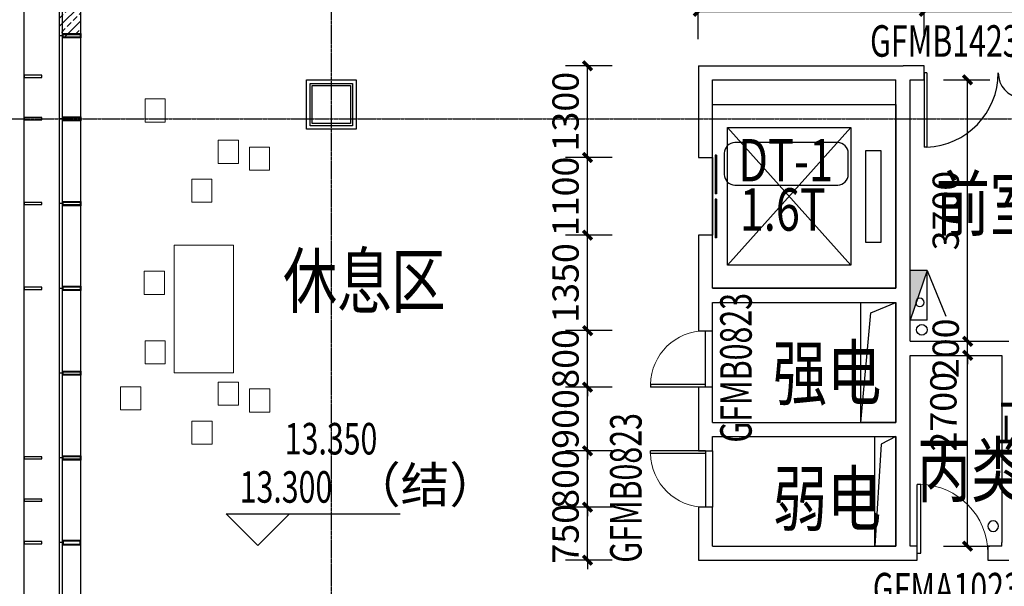
# Model space of a CAD drawing. Units: millimetres. Extents: x -1261262 to 465152, y -29765897 to -11226560.
# Drawn here: x -360670 to -346720, y -14052682 to -14044663 of the extents above; entities that cross this region are included whole.
import ezdxf
from ezdxf.enums import TextEntityAlignment as Align

# ---------------------------------------------------------------- set-up
doc = ezdxf.new("R2010")
doc.units = ezdxf.units.MM
doc.header["$LTSCALE"] = 10
doc.header["$MEASUREMENT"] = 0
doc.linetypes.add('CENTER', pattern=[50.8, 31.75, -6.35, 6.35, -6.35])
doc.layers.get('0').update_dxf_attribs({"linetype": 'CONTINUOUS'})
doc.layers.get('Defpoints').update_dxf_attribs({"linetype": 'CONTINUOUS'})
for name, color, linetype in [('A-150-Text-Note', 7, 'CONTINUOUS'), ('A-150-Text-Speci', 211, 'CONTINUOUS'), ('A-Column', 1, 'CONTINUOUS'), ('A-Line', 4, 'CONTINUOUS'), ('A-Stairs', 150, 'CONTINUOUS'), ('A-Window', 151, 'CONTINUOUS'), ('DIM_ELEV', 3, 'CONTINUOUS'), ('DOTE', 9, 'CENTER'), ('L-Line', 4, 'CONTINUOUS'), ('P-消火栓-消防箱', 10, 'CONTINUOUS'), ('P-消火栓-立管', 101, 'CONTINUOUS'), ('PUB_DIM', 3, 'CONTINUOUS'), ('PUB_TEXT', 3, 'CONTINUOUS'), ('WALL', 2, 'CONTINUOUS'), ('WINDOW_TEXT', 7, 'CONTINUOUS'), ('体育馆综合楼平面图-拼接用$0$A-Hole', 5, 'CONTINUOUS'), ('施工图文字', 4, 'CONTINUOUS'), ('浦乐小学外轮廓-施工图$0$A-Window', 151, 'CONTINUOUS'), ('浦乐小学外轮廓-施工图$0$A-图块', 4, 'CONTINUOUS'), ('浦乐小学外轮廓-施工图$0$L-Mq-龙骨', 5, 'CONTINUOUS'), ('浦乐小学外轮廓-施工图$0$L-板边', 6, 'CONTINUOUS'), ('浦乐小学外轮廓-施工图$0$L-金属', 115, 'CONTINUOUS'), ('浦乐小学外轮廓-施工图$0$PUB_HATCH', 8, 'CONTINUOUS')]:
    doc.layers.add(name, color=color, linetype=linetype)
doc.layers.add('FUR', color=252, linetype='CONTINUOUS', lineweight=13)
doc.styles.add('_TCH_DIM', font='SIMPLEX', dxfattribs={"bigfont": 'GBCBIG'})
doc.styles.add('_TCH_DIM_T3', font='SIMPLEX', dxfattribs={"width": 0.705882, "bigfont": 'GBCBIG'})
doc.styles.add('_TCH_WINDOW', font='SIMPLEX', dxfattribs={"height": 3.5, "bigfont": 'GBCBIG'})
doc.styles.add('房间功能', font='tjromand.shx', dxfattribs={"width": 0.7, "bigfont": 'tjhztxt.shx'})
doc.styles.add('房间功能及注解标注', font='tjromans.shx', dxfattribs={"width": 0.75, "bigfont": 'tjhztxt.shx'})
doc.styles.add('注解汉字', font='tjromans.shx', dxfattribs={"width": 0.75, "bigfont": 'tjhztxt.shx'})
doc.dimstyles.new('_TCH_ARCH&&125', dxfattribs={"dimtxt": 371.875, "dimasz": 125, "dimexe": 312.5, "dimexo": 375, "dimgap": 125, "dimtad": 1, "dimdec": 0, "dimzin": 0, "dimdsep": 46, "dimtxsty": '_TCH_DIM_T3', "dimblk": 'ARCHTICK', "dimcen": 0.09, "dimclrt": 7, "dimazin": 2, "dimtfac": 1, "dimtdec": 0, "dimtix": 1, "dimtmove": 2, "dimatfit": 3, "dimfxl": 0, "dimtolj": 1, "dimtzin": 0, "dimarcsym": 0})

# ---------------------------------------------------------------- blocks, each defined once
blk = doc.blocks.new('_ArchTick')
at = {"color": 0, "linetype": 'ByBlock', "const_width": 0.4}
blk.add_lwpolyline([(-0.5, -0.5), (0.5, 0.5)], dxfattribs=at)
blk = doc.blocks.new('*D2912')
at = {"layer": 'Defpoints', "color": 0}
for p in [(-347955, -14049414), (-347240, -14049414), (-347955, -14052114)]:
    blk.add_point(p, dxfattribs=at)
at = {"layer": 'PUB_DIM', "color": 0, "lineweight": -2}
for p, q in [((-347580, -14049414), (-346927, -14049414)), ((-347240, -14052114), (-347240, -14049414)), ((-347580, -14052114), (-346927, -14052114))]:
    blk.add_line(p, q, dxfattribs=at)
at = {"layer": 'PUB_DIM', "color": 0, "lineweight": -2, "xscale": 125, "yscale": 125, "zscale": 125}
for p, rotation in [((-347240, -14049414), 90), ((-347240, -14052114), 270)]:
    blk.add_blockref('_ArchTick', p, dxfattribs=dict(at, rotation=rotation))
at = {"layer": 'PUB_DIM', "color": 7, "insert": (-347583, -14050212), "char_height": 371.9, "attachment_point": 5, "rotation": 90, "style": '_TCH_DIM_T3'}
blk.add_mtext('\\A1;2700', dxfattribs=at)
blk = doc.blocks.new('*D2913')
at = {"layer": 'Defpoints', "color": 0}
for p in [(-347955, -14049214), (-347240, -14049214), (-347955, -14049414)]:
    blk.add_point(p, dxfattribs=at)
at = {"layer": 'PUB_DIM', "color": 0, "lineweight": -2}
for p, q in [((-347240, -14049214), (-347240, -14049089)), ((-347580, -14049214), (-346927, -14049214)), ((-347240, -14049414), (-347240, -14049214)), ((-347580, -14049414), (-346927, -14049414)), ((-347240, -14049414), (-347240, -14049539))]:
    blk.add_line(p, q, dxfattribs=at)
at = {"layer": 'PUB_DIM', "color": 0, "lineweight": -2, "xscale": 125, "yscale": 125, "zscale": 125}
for p, rotation in [((-347240, -14049214), 270), ((-347240, -14049414), 90)]:
    blk.add_blockref('_ArchTick', p, dxfattribs=dict(at, rotation=rotation))
at = {"layer": 'PUB_DIM', "color": 7, "insert": (-347550, -14049314), "char_height": 371.9, "attachment_point": 5, "rotation": 90, "style": '_TCH_DIM_T3'}
blk.add_mtext('\\A1;200', dxfattribs=at)
blk = doc.blocks.new('*D2914')
at = {"layer": 'Defpoints', "color": 0}
for p in [(-347955, -14045514), (-347240, -14045514), (-347955, -14049214)]:
    blk.add_point(p, dxfattribs=at)
at = {"layer": 'PUB_DIM', "color": 0, "lineweight": -2}
for p, q in [((-347580, -14045514), (-346927, -14045514)), ((-347240, -14049214), (-347240, -14045514)), ((-347580, -14049214), (-346927, -14049214))]:
    blk.add_line(p, q, dxfattribs=at)
at = {"layer": 'PUB_DIM', "color": 0, "lineweight": -2, "xscale": 125, "yscale": 125, "zscale": 125}
for p, rotation in [((-347240, -14045514), 90), ((-347240, -14049214), 270)]:
    blk.add_blockref('_ArchTick', p, dxfattribs=dict(at, rotation=rotation))
at = {"layer": 'PUB_DIM', "color": 7, "insert": (-347550, -14047364), "char_height": 371.9, "attachment_point": 5, "rotation": 90, "style": '_TCH_DIM_T3'}
blk.add_mtext('\\A1;3700', dxfattribs=at)
blk = doc.blocks.new('*D2915')
at = {"layer": 'Defpoints', "color": 0}
for p in [(-347855, -14044544), (-351055, -14045314), (-347855, -14045314)]:
    blk.add_point(p, dxfattribs=at)
at = {"layer": 'PUB_DIM', "color": 0, "lineweight": -2}
for p, q in [((-351055, -14044939), (-351055, -14044232)), ((-347855, -14044939), (-347855, -14044232)), ((-351055, -14044544), (-347855, -14044544))]:
    blk.add_line(p, q, dxfattribs=at)
at = {"layer": 'PUB_DIM', "color": 0, "lineweight": -2, "xscale": 125, "yscale": 125, "zscale": 125, "rotation": 180}
blk.add_blockref('_ArchTick', (-351055, -14044544), dxfattribs=at)
at = {"layer": 'PUB_DIM', "color": 0, "lineweight": -2, "xscale": 125, "yscale": 125, "zscale": 125}
blk.add_blockref('_ArchTick', (-347855, -14044544), dxfattribs=at)
at = {"layer": 'PUB_DIM', "color": 7, "insert": (-349455, -14044234), "char_height": 371.9, "attachment_point": 5, "style": '_TCH_DIM_T3'}
blk.add_mtext('\\A1;3200', dxfattribs=at)
blk = doc.blocks.new('*D2916')
at = {"layer": 'Defpoints', "color": 0}
for p in [(-346455, -14044544), (-347855, -14045314), (-346455, -14045314)]:
    blk.add_point(p, dxfattribs=at)
at = {"layer": 'PUB_DIM', "color": 0, "lineweight": -2}
for p, q in [((-347855, -14044939), (-347855, -14044232)), ((-346455, -14044939), (-346455, -14044232)), ((-347855, -14044544), (-346455, -14044544))]:
    blk.add_line(p, q, dxfattribs=at)
at = {"layer": 'PUB_DIM', "color": 0, "lineweight": -2, "xscale": 125, "yscale": 125, "zscale": 125, "rotation": 180}
blk.add_blockref('_ArchTick', (-347855, -14044544), dxfattribs=at)
at = {"layer": 'PUB_DIM', "color": 0, "lineweight": -2, "xscale": 125, "yscale": 125, "zscale": 125}
blk.add_blockref('_ArchTick', (-346455, -14044544), dxfattribs=at)
at = {"layer": 'PUB_DIM', "color": 7, "insert": (-347155, -14044234), "char_height": 371.9, "attachment_point": 5, "style": '_TCH_DIM_T3'}
blk.add_mtext('\\A1;1400', dxfattribs=at)
blk = doc.blocks.new('*D3008')
at = {"layer": 'Defpoints', "color": 0}
for p in [(-352625, -14045314), (-351900, -14045314), (-351900, -14046614)]:
    blk.add_point(p, dxfattribs=at)
at = {"layer": 'PUB_DIM', "color": 0, "lineweight": -2}
for p, q in [((-352275, -14045314), (-352937, -14045314)), ((-352625, -14046614), (-352625, -14045314)), ((-352275, -14046614), (-352937, -14046614))]:
    blk.add_line(p, q, dxfattribs=at)
at = {"layer": 'PUB_DIM', "color": 0, "lineweight": -2, "xscale": 125, "yscale": 125, "zscale": 125}
for p, rotation in [((-352625, -14045314), 90), ((-352625, -14046614), 270)]:
    blk.add_blockref('_ArchTick', p, dxfattribs=dict(at, rotation=rotation))
at = {"layer": 'PUB_DIM', "color": 7, "insert": (-352936, -14045964), "char_height": 371.9, "attachment_point": 5, "rotation": 90, "style": '_TCH_DIM_T3'}
blk.add_mtext('\\A1;1300', dxfattribs=at)
blk = doc.blocks.new('*D3009')
at = {"layer": 'Defpoints', "color": 0}
for p in [(-352625, -14046614), (-351900, -14046614), (-351900, -14047714)]:
    blk.add_point(p, dxfattribs=at)
at = {"layer": 'PUB_DIM', "color": 0, "lineweight": -2}
for p, q in [((-352275, -14046614), (-352937, -14046614)), ((-352625, -14047714), (-352625, -14046614)), ((-352275, -14047714), (-352937, -14047714))]:
    blk.add_line(p, q, dxfattribs=at)
at = {"layer": 'PUB_DIM', "color": 0, "lineweight": -2, "xscale": 125, "yscale": 125, "zscale": 125}
for p, rotation in [((-352625, -14046614), 90), ((-352625, -14047714), 270)]:
    blk.add_blockref('_ArchTick', p, dxfattribs=dict(at, rotation=rotation))
at = {"layer": 'PUB_DIM', "color": 7, "insert": (-352936, -14047164), "char_height": 371.9, "attachment_point": 5, "rotation": 90, "style": '_TCH_DIM_T3'}
blk.add_mtext('\\A1;1100', dxfattribs=at)
blk = doc.blocks.new('*D3010')
at = {"layer": 'Defpoints', "color": 0}
for p in [(-352625, -14047714), (-351900, -14047714), (-351900, -14049064)]:
    blk.add_point(p, dxfattribs=at)
at = {"layer": 'PUB_DIM', "color": 0, "lineweight": -2}
for p, q in [((-352275, -14047714), (-352937, -14047714)), ((-352625, -14049064), (-352625, -14047714)), ((-352275, -14049064), (-352937, -14049064))]:
    blk.add_line(p, q, dxfattribs=at)
at = {"layer": 'PUB_DIM', "color": 0, "lineweight": -2, "xscale": 125, "yscale": 125, "zscale": 125}
for p, rotation in [((-352625, -14047714), 90), ((-352625, -14049064), 270)]:
    blk.add_blockref('_ArchTick', p, dxfattribs=dict(at, rotation=rotation))
at = {"layer": 'PUB_DIM', "color": 7, "insert": (-352936, -14048389), "char_height": 371.9, "attachment_point": 5, "rotation": 90, "style": '_TCH_DIM_T3'}
blk.add_mtext('\\A1;1350', dxfattribs=at)
blk = doc.blocks.new('*D3011')
at = {"layer": 'Defpoints', "color": 0}
for p in [(-352625, -14049064), (-351900, -14049064), (-351900, -14049864)]:
    blk.add_point(p, dxfattribs=at)
at = {"layer": 'PUB_DIM', "color": 0, "lineweight": -2}
for p, q in [((-352625, -14049064), (-352625, -14048939)), ((-352275, -14049064), (-352937, -14049064)), ((-352625, -14049864), (-352625, -14049064)), ((-352275, -14049864), (-352937, -14049864)), ((-352625, -14049864), (-352625, -14049989))]:
    blk.add_line(p, q, dxfattribs=at)
at = {"layer": 'PUB_DIM', "color": 0, "lineweight": -2, "xscale": 125, "yscale": 125, "zscale": 125}
for p, rotation in [((-352625, -14049064), 270), ((-352625, -14049864), 90)]:
    blk.add_blockref('_ArchTick', p, dxfattribs=dict(at, rotation=rotation))
at = {"layer": 'PUB_DIM', "color": 7, "insert": (-352936, -14049464), "char_height": 371.9, "attachment_point": 5, "rotation": 90, "style": '_TCH_DIM_T3'}
blk.add_mtext('\\A1;800', dxfattribs=at)
blk = doc.blocks.new('*D3012')
at = {"layer": 'Defpoints', "color": 0}
for p in [(-352625, -14049864), (-351900, -14049864), (-351900, -14050764)]:
    blk.add_point(p, dxfattribs=at)
at = {"layer": 'PUB_DIM', "color": 0, "lineweight": -2}
for p, q in [((-352625, -14049864), (-352625, -14049739)), ((-352275, -14049864), (-352937, -14049864)), ((-352625, -14050764), (-352625, -14049864)), ((-352275, -14050764), (-352937, -14050764)), ((-352625, -14050764), (-352625, -14050889))]:
    blk.add_line(p, q, dxfattribs=at)
at = {"layer": 'PUB_DIM', "color": 0, "lineweight": -2, "xscale": 125, "yscale": 125, "zscale": 125}
for p, rotation in [((-352625, -14049864), 270), ((-352625, -14050764), 90)]:
    blk.add_blockref('_ArchTick', p, dxfattribs=dict(at, rotation=rotation))
at = {"layer": 'PUB_DIM', "color": 7, "insert": (-352936, -14050314), "char_height": 371.9, "attachment_point": 5, "rotation": 90, "style": '_TCH_DIM_T3'}
blk.add_mtext('\\A1;900', dxfattribs=at)
blk = doc.blocks.new('*D3013')
at = {"layer": 'Defpoints', "color": 0}
for p in [(-352625, -14050764), (-351900, -14050764), (-351900, -14051564)]:
    blk.add_point(p, dxfattribs=at)
at = {"layer": 'PUB_DIM', "color": 0, "lineweight": -2}
for p, q in [((-352625, -14050764), (-352625, -14050639)), ((-352275, -14050764), (-352937, -14050764)), ((-352625, -14051564), (-352625, -14050764)), ((-352275, -14051564), (-352937, -14051564)), ((-352625, -14051564), (-352625, -14051689))]:
    blk.add_line(p, q, dxfattribs=at)
at = {"layer": 'PUB_DIM', "color": 0, "lineweight": -2, "xscale": 125, "yscale": 125, "zscale": 125}
for p, rotation in [((-352625, -14050764), 270), ((-352625, -14051564), 90)]:
    blk.add_blockref('_ArchTick', p, dxfattribs=dict(at, rotation=rotation))
at = {"layer": 'PUB_DIM', "color": 7, "insert": (-352936, -14051164), "char_height": 371.9, "attachment_point": 5, "rotation": 90, "style": '_TCH_DIM_T3'}
blk.add_mtext('\\A1;800', dxfattribs=at)
blk = doc.blocks.new('*D3014')
at = {"layer": 'Defpoints', "color": 0}
for p in [(-352625, -14051564), (-351900, -14051564), (-351900, -14052314)]:
    blk.add_point(p, dxfattribs=at)
at = {"layer": 'PUB_DIM', "color": 0, "lineweight": -2}
for p, q in [((-352625, -14051564), (-352625, -14051439)), ((-352275, -14051564), (-352937, -14051564)), ((-352625, -14052314), (-352625, -14051564)), ((-352275, -14052314), (-352937, -14052314)), ((-352625, -14052314), (-352625, -14052439))]:
    blk.add_line(p, q, dxfattribs=at)
at = {"layer": 'PUB_DIM', "color": 0, "lineweight": -2, "xscale": 125, "yscale": 125, "zscale": 125}
for p, rotation in [((-352625, -14051564), 270), ((-352625, -14052314), 90)]:
    blk.add_blockref('_ArchTick', p, dxfattribs=dict(at, rotation=rotation))
at = {"layer": 'PUB_DIM', "color": 7, "insert": (-352936, -14051939), "char_height": 371.9, "attachment_point": 5, "rotation": 90, "style": '_TCH_DIM_T3'}
blk.add_mtext('\\A1;750', dxfattribs=at)
blk = doc.blocks.new('$DorLib2D$00000001')
for p, q in [((0.45, 0.975), (0.5, 0.975)), ((0.45, 0), (0.45, 0.975)), ((0.5, 0), (0.5, 0.975)), ((0.5, 0), (0.45, 0))]:
    blk.add_line(p, q)
at = {"lineweight": 13}
blk.add_arc((0.475, 0), 0.975, 91.4693, 180, dxfattribs=at)
blk = doc.blocks.new('$DorLib2D$00000225')
at = {"color": 0}
for p, q in [((0.475, -0.0014), (0.475, 0.7521)), ((0.475, 0.7521), (0.5, 0.7521)), ((0.5, -0.0014), (0.5, 0.7521)), ((-0.5, 0), (-0.5, 0.252)), ((-0.475, 0.252), (-0.5, 0.252)), ((-0.475, 0), (-0.475, 0.252)), ((-0.475, 0), (-0.5, 0)), ((0.475, -0.0014), (0.5, -0.0014))]:
    blk.add_line(p, q, dxfattribs=at)
for centre, radius, start, end in [((0.5046, -0.0019), 0.7546, 92.24927, 179.72377), ((-0.5008, 0.0026), 0.2508, 359.78987, 84.09744)]:
    blk.add_arc(centre, radius, start, end, dxfattribs=at)
blk = doc.blocks.new('$DORLIB2D$00000127')
at = {"color": 0}
for points in [[(-0.533, 0.795), (-0.533, 0.69)], [(-0.033, 0.795), (-0.533, 0.795)], [(-0.033, 0.795), (-0.033, 0.69)], [(0.533, 0.795), (0.033, 0.795)], [(0.033, 0.795), (0.033, 0.69)], [(0.533, 0.795), (0.533, 0.69)], [(-0.033, 0.69), (-0.533, 0.69)], [(0.533, 0.69), (0.033, 0.69)], [(0.5, 0.5), (-0.5, 0.5)]]:
    blk.add_lwpolyline(points, dxfattribs=at)
blk = doc.blocks.new('600zhu')
at = {"layer": 'A-Column'}
for points in [[(-206636, -13200309), (-206036, -13200309), (-206036, -13200909), (-206636, -13200909)], [(-206606, -13200339), (-206066, -13200339), (-206066, -13200879), (-206606, -13200879)]]:
    blk.add_lwpolyline(points, close=True, dxfattribs=at)
at = {"layer": 'L-Line'}
blk.add_lwpolyline([(-206686, -13200259), (-205986, -13200259), (-205986, -13200959), (-206686, -13200959)], close=True, dxfattribs=at)
blk = doc.blocks.new('东南组团四层')
at = {"linetype": 'Continuous'}
blk.add_blockref('600zhu', (102081, -845255), dxfattribs=at)
blk = doc.blocks.new('消防箱')
h = blk.add_hatch(color=8)
h.paths.add_polyline_path([(-296, 19, -0.278693), (-237, 39), (0, 120), (-700, 120), (-700, -120)])
h.paths.add_polyline_path([(-296, 19), (-237, 39, 0.278693)], flags=17)
for p, q in [((0, 120), (-700, 120)), ((-700, -120), (0, 120)), ((-700, -120), (-700, 120)), ((0, -120), (0, 120)), ((0, -120), (-700, -120)), ((-700, -120), (-53, -388))]:
    blk.add_line(p, q)
blk.add_circle((-250, -20), 60)
blk = doc.blocks.new('消火栓立管')
at = {"layer": 'P-消火栓-立管'}
blk.add_circle((0, 0), 75, dxfattribs=at)
blk = doc.blocks.new('四层消火栓')
at = {"layer": 'P-消火栓-消防箱', "xscale": -1, "rotation": 90}
blk.add_blockref('消防箱', (-347935, -14048914), dxfattribs=at)
at = {"layer": 'P-消火栓-立管', "rotation": 270}
blk.add_blockref('消火栓立管', (-347888, -14049052), dxfattribs=at)
at = {"layer": 'P-消火栓-立管', "xscale": -1, "rotation": 180}
blk.add_blockref('消火栓立管', (-346877, -14051831), dxfattribs=at)
blk = doc.blocks.new('AXIS')
at = {"layer": 'DOTE', "ltscale": 0.06}
for p, q in [((-356254.7, -11298101.9), (-356254.7, -11252614.2)), ((-437320.9, -11269414.2), (-295354.7, -11269414.2))]:
    blk.add_line(p, q, dxfattribs=at)
blk = doc.blocks.new('浦乐小学外轮廓-施工图$0$A$C35523C97')
at = {"layer": '浦乐小学外轮廓-施工图$0$L-Mq-龙骨'}
blk.add_line((30, 260), (30, 300), dxfattribs=at)
for points in [[(30, 260), (0, 260), (0, 0), (60, 0), (60, 260), (30, 260)], [(30, 260), (0, 260), (0, 0), (60, 0), (60, 260), (30, 260)], [(30, 250), (10, 250), (10, 10), (50, 10), (50, 250)], [(30, 250), (10, 250), (10, 10), (50, 10), (50, 250)]]:
    blk.add_lwpolyline(points, close=True, dxfattribs=at)
blk = doc.blocks.new('浦乐小学外轮廓-施工图$0$mjk')
at = {"layer": '浦乐小学外轮廓-施工图$0$L-Mq-龙骨', "linetype": 'Continuous', "ltscale": 200, "xscale": -1}
blk.add_blockref('浦乐小学外轮廓-施工图$0$A$C35523C97', (-355493, -13615703), dxfattribs=at)
blk = doc.blocks.new('浦乐小学外轮廓-施工图$0$dewgfwv')
at = {"layer": '浦乐小学外轮廓-施工图$0$PUB_HATCH'}
h = blk.add_hatch(dxfattribs=at)
h.set_pattern_fill('ANSI33', color=256, scale=50)
h.set_pattern_definition([(45, (-2e-09, 857752.67), (-112.2532015, 112.2532015), []), (45, (112.25, 857752.67), (-112.2532015, 112.2532015), [79.375, -39.6875])])
h.paths.add_polyline_path([(-360105, -14044898), (-359805, -14044898), (-359805, -14043731), (-360105, -14043731)])
at = {"layer": '浦乐小学外轮廓-施工图$0$A-Window'}
for p, q in [((-360105, -14061514), (-360105, -14039014)), ((-360065, -14061514), (-360065, -14039014)), ((-359805, -14061514), (-359805, -14039014))]:
    blk.add_line(p, q, dxfattribs=at)
at = {"layer": '浦乐小学外轮廓-施工图$0$L-板边'}
blk.add_line((-360605, -14061514), (-360605, -14039014), dxfattribs=at)
at = {"layer": '浦乐小学外轮廓-施工图$0$L-Mq-龙骨', "rotation": 90}
for p in [(-13975508, -13689367), (-13975508, -13690542), (-13975508, -13691742), (-13975508, -13692942), (-13975508, -13694142), (-13975508, -13695342)]:
    blk.add_blockref('浦乐小学外轮廓-施工图$0$mjk', p, dxfattribs=at)
at = {"layer": '浦乐小学外轮廓-施工图$0$L-Mq-龙骨', "xscale": -1, "rotation": 90}
blk.add_blockref('浦乐小学外轮廓-施工图$0$mjk', (-13975508, -14407587), dxfattribs=at)
blk = doc.blocks.new('浦乐小学外轮廓-施工图$0$g3rvg')
at = {"layer": '浦乐小学外轮廓-施工图$0$L-金属'}
blk.add_lwpolyline([(-358085, -13250241.5), (-358055, -13250241.5), (-358055, -13249991.5), (-358085, -13249991.5)], close=True, dxfattribs=at)
blk = doc.blocks.new('浦乐小学外轮廓-施工图$0$2222')
at = {"layer": '浦乐小学外轮廓-施工图$0$L-金属', "rotation": 270}
for p in [(12793821, -13558848), (12793821, -13559448), (12793821, -13560648), (12793821, -13561848), (12793821, -13564248), (12793821, -13564848), (12793821, -13565448)]:
    blk.add_blockref('浦乐小学外轮廓-施工图$0$g3rvg', p, dxfattribs=at)
blk = doc.blocks.new('浦乐小学外轮廓-施工图')
at = {"layer": '浦乐小学外轮廓-施工图$0$A-图块'}
blk.add_blockref('浦乐小学外轮廓-施工图$0$dewgfwv', (0, 0), dxfattribs=at)
at = {"layer": '浦乐小学外轮廓-施工图$0$L-Mq-龙骨'}
blk.add_blockref('浦乐小学外轮廓-施工图$0$2222', (95815.3, -844686), dxfattribs=at)

msp = doc.modelspace()

# ---------------------------------------------------------------- linework, layer by layer
at = {"color": 6, "linetype": 'Continuous', "ltscale": 200}
msp.add_lwpolyline([(-350854.7, -14045864.2), (-348254.7, -14045864.2), (-348254.7, -14048464.2), (-350854.7, -14048464.2)], close=True, dxfattribs=at)
at = {"layer": 'A-150-Text-Speci'}
msp.add_lwpolyline([(-350538.1, -14047002.4), (-349080, -14047002.4, 0.4142136), (-348930, -14046852.4), (-348930, -14046552.4, 0.4142136), (-349080, -14046402.4), (-350538.1, -14046402.4, 0.4142136), (-350688.1, -14046552.4), (-350688.1, -14046852.4, 0.4142136)], format="xyb", close=True, dxfattribs=at)
at = {"layer": 'A-Line'}
for p, q in [((-350954.7, -14049864.2), (-350954.7, -14049064.2)), ((-350854.7, -14049864.2), (-350854.7, -14049064.2)), ((-350954.7, -14050764.2), (-350954.7, -14051564.2)), ((-350854.7, -14050764.2), (-350854.7, -14051564.2))]:
    msp.add_line(p, q, dxfattribs=at)
at = {"layer": 'A-Stairs'}
for p, q in [((-350642.2, -14048139.2), (-348892.2, -14046189.2)), ((-348892.2, -14048139.2), (-350642.2, -14046189.2)), ((-350642.2, -14046189.2), (-348892.2, -14046189.2)), ((-350642.2, -14048139.2), (-350642.2, -14046189.2)), ((-348892.2, -14046189.2), (-348892.2, -14048139.2)), ((-348679.7, -14046514.2), (-348467.2, -14046514.2)), ((-348679.7, -14047814.2), (-348679.7, -14046514.2)), ((-348467.2, -14046514.2), (-348467.2, -14047814.2)), ((-348467.2, -14047814.2), (-348679.7, -14047814.2)), ((-348892.2, -14048139.2), (-350642.2, -14048139.2))]:
    msp.add_line(p, q, dxfattribs=at)
at = {"layer": 'DIM_ELEV'}
for p, q in [((-357296.3, -14052106.5), (-357746.3, -14051656.5)), ((-357746.3, -14051656.5), (-355279.6, -14051656.5)), ((-357296.3, -14052106.5), (-356846.3, -14051656.5))]:
    msp.add_line(p, q, dxfattribs=at)
at = {"layer": 'FUR', "linetype": 'Continuous'}
for points in [[(-358894.6, -14046111.4), (-358894.6, -14045784.1), (-358607.7, -14045784.1), (-358607.7, -14046111.4)], [(-357857.5, -14046696.9), (-357857.5, -14046369.6), (-357570.6, -14046369.6), (-357570.6, -14046696.9)], [(-357416.2, -14046791.8), (-357416.2, -14046464.5), (-357129.3, -14046464.5), (-357129.3, -14046791.8)], [(-358232.8, -14047247.3), (-358232.8, -14046920), (-357945.9, -14046920), (-357945.9, -14047247.3)], [(-358483.1, -14047855.8), (-357640.3, -14047855.8), (-357640.3, -14049660.4), (-358483.1, -14049660.4)], [(-358906.8, -14048551.2), (-358906.8, -14048223.9), (-358619.9, -14048223.9), (-358619.9, -14048551.2)], [(-358893.8, -14049535.2), (-358893.8, -14049207.9), (-358606.9, -14049207.9), (-358606.9, -14049535.2)], [(-357856.7, -14050120.6), (-357856.7, -14049793.4), (-357569.8, -14049793.4), (-357569.8, -14050120.6)], [(-359239.8, -14050186.2), (-359239.8, -14049858.9), (-358952.9, -14049858.9), (-358952.9, -14050186.2)], [(-357415.3, -14050215.5), (-357415.3, -14049888.2), (-357128.4, -14049888.2), (-357128.4, -14050215.5)], [(-358232, -14050671.1), (-358232, -14050343.8), (-357945.1, -14050343.8), (-357945.1, -14050671.1)]]:
    msp.add_lwpolyline(points, close=True, dxfattribs=at)
at = {"layer": 'WALL'}
for p, q in [((-351054.7, -14045314.2), (-351054.7, -14046614.2)), ((-351054.7, -14045314.2), (-348154.7, -14045314.2)), ((-347854.7, -14045314.2), (-348154.7, -14045314.2)), ((-347854.7, -14045514.2), (-347854.7, -14045314.2)), ((-350854.7, -14046614.2), (-350854.7, -14045514.2)), ((-350854.7, -14045514.2), (-348254.7, -14045514.2)), ((-348254.7, -14048464.2), (-348254.7, -14045514.2)), ((-348054.7, -14045514.2), (-347854.7, -14045514.2)), ((-348054.7, -14048564.2), (-348054.7, -14045514.2)), ((-351054.7, -14046614.2), (-350854.7, -14046614.2)), ((-350854.7, -14047714.2), (-351054.7, -14047714.2)), ((-351054.7, -14047714.2), (-351054.7, -14048564.2)), ((-350854.7, -14048464.2), (-350854.7, -14047714.2)), ((-351054.7, -14048564.2), (-351054.7, -14049064.2)), ((-350854.7, -14048464.2), (-348254.7, -14048464.2)), ((-348054.7, -14049214.2), (-348054.7, -14048564.2)), ((-350854.7, -14049064.2), (-350854.7, -14048664.2)), ((-350854.7, -14048664.2), (-348254.7, -14048664.2)), ((-348254.7, -14049314.2), (-348254.7, -14048664.2)), ((-351054.7, -14049064.2), (-350854.7, -14049064.2)), ((-348254.7, -14050364.2), (-348254.7, -14049314.2)), ((-348054.7, -14050464.2), (-348054.7, -14049414.2)), ((-346754.7, -14049414.2), (-346754.7, -14052064.2)), ((-350854.7, -14049864.2), (-351054.7, -14049864.2)), ((-351054.7, -14049864.2), (-351054.7, -14050464.2)), ((-350854.7, -14050364.2), (-350854.7, -14049864.2)), ((-350854.7, -14050364.2), (-348254.7, -14050364.2)), ((-351054.7, -14050464.2), (-351054.7, -14050764.2)), ((-348054.7, -14052114.2), (-348054.7, -14050464.2)), ((-350854.7, -14050564.2), (-348254.7, -14050564.2)), ((-350854.7, -14050764.2), (-350854.7, -14050564.2)), ((-348254.7, -14052114.2), (-348254.7, -14050564.2)), ((-351054.7, -14050764.2), (-350854.7, -14050764.2)), ((-350854.7, -14051564.2), (-351054.7, -14051564.2)), ((-351054.7, -14051564.2), (-351054.7, -14052314.2)), ((-350854.7, -14052114.2), (-350854.7, -14051564.2)), ((-346754.7, -14052114.2), (-346754.7, -14052064.2)), ((-350854.7, -14052114.2), (-348254.7, -14052114.2)), ((-347954.7, -14052114.2), (-348054.7, -14052114.2)), ((-347954.7, -14052314.2), (-347954.7, -14052114.2)), ((-346754.7, -14052114.2), (-346954.7, -14052114.2)), ((-346954.7, -14052114.2), (-346954.7, -14052314.2)), ((-351054.7, -14052314.2), (-348154.7, -14052314.2)), ((-348154.7, -14052314.2), (-347954.7, -14052314.2)), ((-346954.7, -14052314.2), (-346654.7, -14052314.2))]:
    msp.add_line(p, q, dxfattribs=at)
at = {"layer": 'WALL', "linetype": 'Continuous'}
for p, q in [((-348054.7, -14049214.2), (-346654.7, -14049214.2)), ((-348054.7, -14049414.2), (-346754.7, -14049414.2))]:
    msp.add_line(p, q, dxfattribs=at)
at = {"layer": '体育馆综合楼平面图-拼接用$0$A-Hole'}
for points in [[(-348754.7, -14050364.2), (-348609.3, -14048812.1), (-348254.7, -14048664.2)], [(-348254.7, -14050564.2), (-348465.2, -14050671.7), (-348554.7, -14052114.2)]]:
    msp.add_lwpolyline(points, dxfattribs=at)
for points in [[(-348754.7, -14048664.2), (-348254.7, -14048664.2), (-348254.7, -14050364.2), (-348754.7, -14050364.2)], [(-348554.7, -14050564.2), (-348254.7, -14050564.2), (-348254.7, -14052114.2), (-348554.7, -14052114.2)]]:
    msp.add_lwpolyline(points, close=True, dxfattribs=at)

# ---------------------------------------------------------------- block references
for name, p in [('浦乐小学外轮廓-施工图', (0, 0)), ('四层消火栓', (0, 0)), ('东南组团四层', (-252000, 0))]:
    msp.add_blockref(name, p)
at = {"linetype": 'Continuous'}
msp.add_blockref('AXIS', (0, -2776650), dxfattribs=at)
at = {"layer": 'A-Window', "linetype": 'Continuous'}
ref = msp.add_blockref('$DorLib2D$00000225', (-347154.7, -14045414.2), dxfattribs=dict(at, xscale=-1400, yscale=-1400, zscale=-1400))
ref.add_attrib('A', 'GFMB1423', (-348621.9, -14045186.6), dxfattribs={"layer": 'WINDOW_TEXT', "linetype": 'Continuous', "height": 446.25, "style": '_TCH_WINDOW', "width": 0.705882})
at = {"layer": 'A-Window', "linetype": 'Continuous', "xscale": 1100, "yscale": -200, "zscale": 1100, "rotation": 90}
msp.add_blockref('$DORLIB2D$00000127', (-350954.7, -14047164.2), dxfattribs=at)
at = {"layer": 'A-Window', "linetype": 'Continuous'}
ref = msp.add_blockref('$DorLib2D$00000001', (-350954.7, -14049464.2), dxfattribs=dict(at, xscale=-800, yscale=800, zscale=-800, rotation=90))
ref.add_attrib('A', 'GFMB0823', (-350298.9, -14050649.2), dxfattribs={"layer": 'WINDOW_TEXT', "linetype": 'Continuous', "height": 446.25, "rotation": 90, "style": '_TCH_WINDOW', "width": 0.705882})
ref = msp.add_blockref('$DorLib2D$00000001', (-350954.7, -14051164.2), dxfattribs=dict(at, xscale=800, yscale=800, zscale=800, rotation=90))
ref.add_attrib('A', 'GFMB0823', (-351859.2, -14052349.2), dxfattribs={"layer": 'WINDOW_TEXT', "linetype": 'Continuous', "height": 446.25, "rotation": 90, "style": '_TCH_WINDOW', "width": 0.705882})
ref = msp.add_blockref('$DorLib2D$00000001', (-347454.7, -14052214.2), dxfattribs=dict(at, xscale=-1000, yscale=1000, zscale=-1000))
ref.add_attrib('A', 'GFMA1023', (-348583.3, -14052938.9), dxfattribs={"layer": 'WINDOW_TEXT', "linetype": 'Continuous', "height": 446.25, "style": '_TCH_WINDOW', "width": 0.705882})

# ---------------------------------------------------------------- texts
at = {"layer": 'A-150-Text-Note', "style": '注解汉字', "width": 0.75}
msp.add_text('正压送风', height=525, dxfattribs=at).set_placement((-346813.6, -14050633.9))
at = {"layer": 'A-150-Text-Speci', "style": '房间功能', "width": 0.75}
for s, p in [('DT-1', (-350489.8, -14046651.5)), ('1.6T', (-350468.4, -14047348.7))]:
    msp.add_text(s, height=600, dxfattribs=at).set_placement(p, align=Align.MIDDLE_LEFT)
at = {"layer": 'PUB_TEXT', "style": '_TCH_DIM', "width": 0.705882}
for s, p in [('13.350', (-356914.6, -14050816.5)), ('13.300', (-357553.6, -14051499))]:
    msp.add_text(s, height=446.25, dxfattribs=at).set_placement(p)
at = {"layer": 'PUB_TEXT', "style": '_TCH_DIM'}
msp.add_text('（结）', height=506.38, dxfattribs=at).set_placement((-355963.6, -14051499))
at = {"layer": '施工图文字', "style": '房间功能及注解标注', "width": 0.75}
for s, p in [('前室', (-347691.6, -14047644.4)), ('休息区', (-356938.8, -14048732.2)), ('强电', (-349997.6, -14050036.8)), ('丙类储藏', (-347959.3, -14051410.8)), ('弱电', (-349997.6, -14051816.4))]:
    msp.add_text(s, height=750, dxfattribs=at).set_placement(p)

# ---------------------------------------------------------------- dimensions: what is measured, and where the dimension line sits
at = {"layer": 'PUB_DIM'}
for p1, p2, distance, picture, middle in [((-351054.7, -14045314.2), (-347854.7, -14045314.2), 769.7, '*D2915', (-349454.7, -14044233.5)), ((-347854.7, -14045314.2), (-346454.7, -14045314.2), 769.7, '*D2916', (-347154.7, -14044233.5)), ((-351900.1, -14046614.2), (-351900.1, -14045314.2), 724.6, '*D3008', (-352935.6, -14045964.2)), ((-347954.7, -14049214.2), (-347954.7, -14045514.2), -715.2, '*D2914', (-347550.5, -14047364.2)), ((-351900.1, -14047714.2), (-351900.1, -14046614.2), 724.6, '*D3009', (-352935.6, -14047164.2)), ((-351900.1, -14049064.2), (-351900.1, -14047714.2), 724.6, '*D3010', (-352935.6, -14048389.2)), ((-351900.1, -14049864.2), (-351900.1, -14049064.2), 724.6, '*D3011', (-352935.6, -14049464.2)), ((-347954.7, -14049414.2), (-347954.7, -14049214.2), -715.2, '*D2913', (-347550.5, -14049314.2)), ((-351900.1, -14050764.2), (-351900.1, -14049864.2), 724.6, '*D3012', (-352935.6, -14050314.2)), ((-351900.1, -14051564.2), (-351900.1, -14050764.2), 724.6, '*D3013', (-352935.6, -14051164.2)), ((-351900.1, -14052314.2), (-351900.1, -14051564.2), 724.6, '*D3014', (-352935.6, -14051939.2))]:
    dim = msp.add_aligned_dim(p1=p1, p2=p2, distance=distance, dimstyle='_TCH_ARCH&&125', dxfattribs=at)
    dim.commit()
    dim.dimension.update_dxf_attribs({"geometry": picture, "text_midpoint": middle})
dim = msp.add_linear_dim(base=(-347239.5, -14049414.2), p1=(-347954.7, -14052114.2), p2=(-347954.7, -14049414.2), angle=90, dimstyle='_TCH_ARCH&&125', dxfattribs=at)
dim.commit()
dim.dimension.update_dxf_attribs({"geometry": '*D2912', "text_midpoint": (-347583.3, -14050211.9), "dimtype": 129})

doc.saveas('drawing.dxf')
